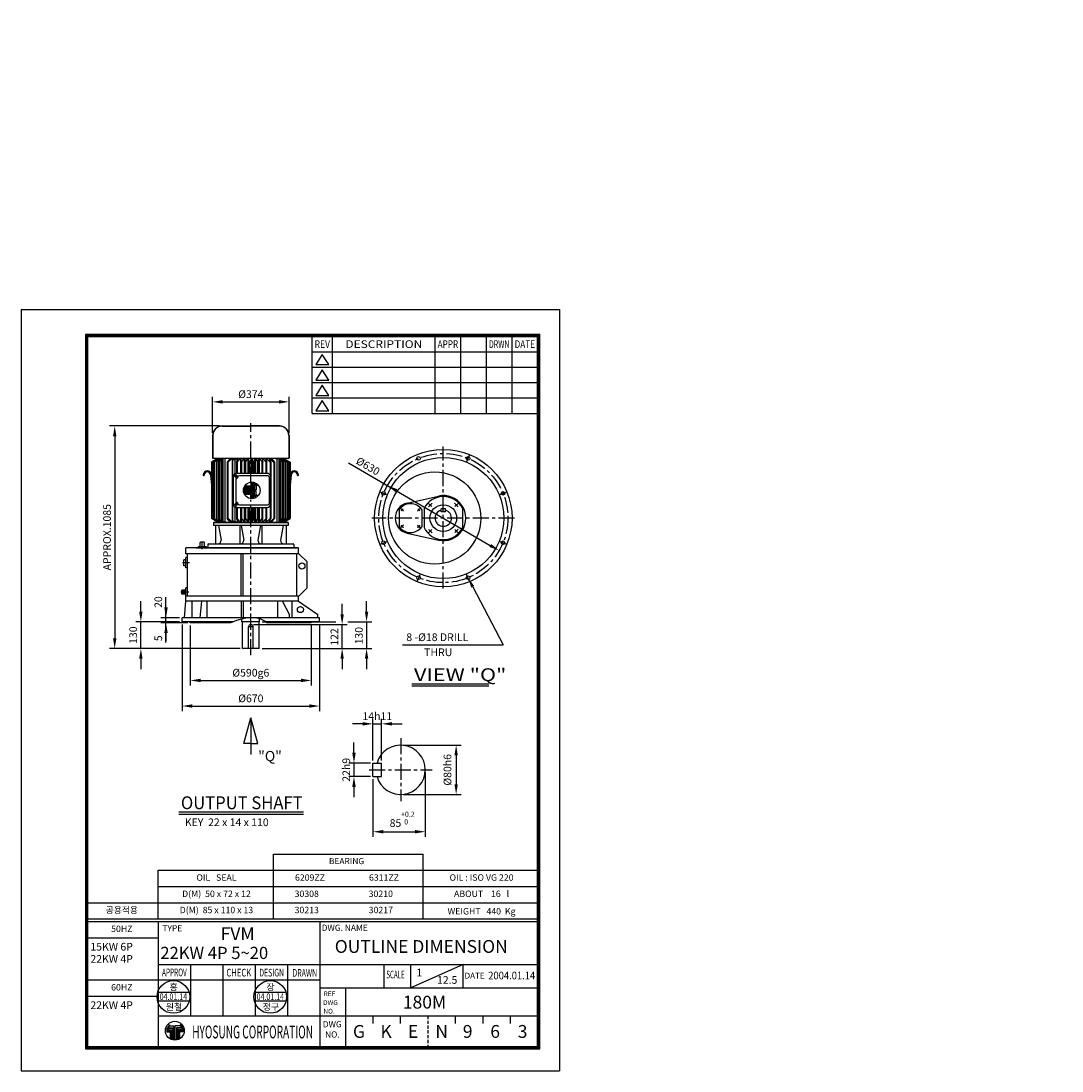
# Model space of a CAD drawing. Extents: x -874 to 940, y -215 to 410.
import ezdxf
from ezdxf.enums import TextEntityAlignment as Align

# ---------------------------------------------------------------- set-up
doc = ezdxf.new("R2010")
doc.units = 0
doc.header["$LTSCALE"] = 5
doc.header["$MEASUREMENT"] = 0
doc.header["$PDMODE"] = 1
doc.linetypes.add('CENTER', pattern=[2, 1.25, -0.25, 0.25, -0.25])
doc.linetypes.add('HIDDEN', pattern=[0.375, 0.25, -0.125])
doc.layers.get('0').update_dxf_attribs({"color": 9, "linetype": 'CONTINUOUS'})
doc.layers.get('Defpoints').update_dxf_attribs({"linetype": 'CONTINUOUS'})
for name, color, linetype in [('C', 1, 'CENTER'), ('D', 7, 'CONTINUOUS'), ('DT', 2, 'CONTINUOUS'), ('O', 3, 'CONTINUOUS')]:
    doc.layers.add(name, color=color, linetype=linetype)
doc.styles.add('A2', font='romans', dxfattribs={"height": 2, "bigfont": 'hgtxt'})
doc.styles.add('A25', font='romans', dxfattribs={"height": 2.5, "bigfont": 'hgtxt'})
doc.styles.add('A3', font='romans', dxfattribs={"height": 3, "bigfont": 'hgtxt'})
doc.styles.add('A4', font='romans', dxfattribs={"height": 4, "bigfont": 'hgtxt'})
doc.styles.add('A5', font='romans', dxfattribs={"height": 5, "bigfont": 'hgtxt'})
doc.styles.get("Standard").update_dxf_attribs({"font": 'romans', "height": 3, "bigfont": 'hgtxt'})

msp = doc.modelspace()

# ---------------------------------------------------------------- hatches: boundary and pattern name
at = {"layer": 'D'}
h = msp.add_hatch(dxfattribs=at)
h.set_pattern_fill('ANSI31', color=256, scale=0.1, style=0)
h.set_pattern_definition([(45, (164.648926, 153.86417), (-0.0088388348, 0.0088388348), [])])
h.paths.add_polyline_path([(60.55, 175.49), (60.55, 175.19), (60.85, 175.19, 0.414214)])
h.paths.add_polyline_path([(60.55, 175.49, 0.414214), (60.25, 175.19), (60.55, 175.19)])
h.paths.add_polyline_path([(60.55, 175.19), (60.25, 175.19, 0.414214), (60.55, 174.89)])
h.paths.add_polyline_path([(60.85, 175.19), (60.55, 175.19), (60.55, 174.89, 0.414214)])

# ---------------------------------------------------------------- linework, layer by layer
at = {"color": 9}
for p, q in [((4, 297), (4, 0)), ((4, 297), (214, 297)), ((214, 297), (214, 0))]:
    msp.add_line(p, q, dxfattribs=at)
at = {"color": 2}
for p, q in [((29.1, 287.4), (206.4, 287.4)), ((29.1, 287.4), (29.1, 8.6)), ((29.4, 287.1), (29.4, 8.9)), ((29.4, 287.1), (206.1, 287.1)), ((29.7, 286.8), (29.7, 9.2)), ((29.7, 286.8), (205.8, 286.8)), ((205.8, 9.2), (205.8, 286.8)), ((206.1, 8.9), (206.1, 287.1)), ((206.4, 8.6), (206.4, 287.4)), ((30, 286.5), (30, 9.5)), ((30, 286.5), (205.5, 286.5)), ((205.5, 9.5), (205.5, 286.5)), ((29.1, 8.6), (206.4, 8.6)), ((29.4, 8.9), (206.1, 8.9)), ((29.7, 9.2), (205.8, 9.2)), ((30, 9.5), (205.5, 9.5)), ((4, 0), (214, 0))]:
    msp.add_line(p, q, dxfattribs=at)
for p, q in [((117.5, 256.5), (117.5, 286.5)), ((125.5, 256.5), (125.5, 286.5)), ((165.5, 256.5), (165.5, 286.5)), ((175.5, 256.5), (175.5, 286.5)), ((185.5, 256.5), (185.5, 286.5)), ((195.5, 256.5), (195.5, 286.5)), ((117.5, 280.5), (205.5, 280.5)), ((121.5, 279.5), (119, 275.5)), ((124, 275.5), (121.5, 279.5)), ((117.5, 274.5), (205.5, 274.5)), ((119, 275.5), (124, 275.5)), ((121.5, 273.5), (119, 269.5)), ((121.5, 273.5), (119, 269.5)), ((124, 269.5), (121.5, 273.5)), ((124, 269.5), (121.5, 273.5)), ((117.5, 268.5), (205.5, 268.5)), ((117.5, 268.5), (205.5, 268.5)), ((117.5, 268.5), (205.5, 268.5)), ((119, 269.5), (124, 269.5)), ((119, 269.5), (124, 269.5)), ((121.5, 267.5), (119, 263.5)), ((121.5, 267.5), (119, 263.5)), ((124, 263.5), (121.5, 267.5)), ((124, 263.5), (121.5, 267.5)), ((117.5, 262.5), (205.5, 262.5)), ((119, 263.5), (124, 263.5)), ((119, 263.5), (124, 263.5)), ((121.5, 261.5), (119, 257.5)), ((124, 257.5), (121.5, 261.5)), ((117.5, 256.5), (205.5, 256.5)), ((119, 257.5), (124, 257.5)), ((102.5, 84.63), (160.8, 84.63)), ((102.5, 59.3), (102.5, 84.63)), ((160.8, 59.3), (160.8, 84.63)), ((57.5, 59.3), (57.5, 78.3)), ((57.5, 78.3), (205.7, 78.3)), ((57.5, 71.97), (205.7, 71.97)), ((30, 65.63), (205.7, 65.63)), ((30, 59.3), (205.7, 59.3)), ((30, 58.3), (205.7, 58.3)), ((57.5, 58.3), (57.5, 9.5)), ((120.5, 58.3), (120.5, 9.5)), ((30, 51.97), (57.5, 51.97)), ((57.5, 41.5), (205.5, 41.5)), ((70.1, 41.5), (70.1, 21.5)), ((82.7, 41.5), (82.7, 21.5)), ((95.3, 41.5), (95.3, 21.5)), ((107.9, 41.5), (107.9, 21.5)), ((145.5, 41.5), (145.5, 32.5)), ((156, 32.5), (156, 41.5)), ((176.5, 41.5), (156, 32.5)), ((176.5, 32.5), (176.5, 41.5)), ((30, 35.5), (120.5, 35.5)), ((30, 29.17), (57.5, 29.17)), ((120.5, 32.5), (205.5, 32.5)), ((130.5, 32.5), (130.5, 9.5)), ((57.5, 21.5), (205.5, 21.5)), ((141.21, 21.5), (141.21, 18.5)), ((151.93, 21.5), (151.93, 18.5)), ((173.36, 21.5), (173.36, 18.5)), ((184.07, 21.5), (184.07, 18.5)), ((194.79, 21.5), (194.79, 18.5)), ((60.82, 16.66), (60.82, 15.25)), ((60.82, 16.66), (61.02, 16.66)), ((61.02, 16.66), (61.02, 15.85)), ((61.22, 17.36), (61.22, 16.05)), ((61.22, 17.36), (61.42, 17.36)), ((61.42, 17.36), (61.42, 16.65)), ((61.42, 16.65), (63.19, 16.65)), ((61.7, 18.07), (61.7, 16.85)), ((61.7, 18.07), (61.9, 18.07)), ((61.7, 16.85), (63.39, 16.85)), ((61.9, 18.07), (61.9, 17.65)), ((61.9, 17.65), (63.79, 17.65)), ((63.19, 16.65), (63.19, 12.32)), ((63.39, 16.85), (63.39, 12.28)), ((63.79, 12.24), (63.79, 17.65)), ((64.19, 12.24), (64.19, 17.65)), ((66.08, 17.65), (64.19, 17.65)), ((64.59, 16.85), (64.59, 12.28)), ((66.28, 16.85), (64.59, 16.85)), ((64.79, 16.65), (64.79, 12.32)), ((66.57, 16.65), (64.79, 16.65)), ((66.08, 18.07), (66.08, 17.65)), ((66.28, 18.07), (66.08, 18.07)), ((66.28, 18.07), (66.28, 16.85)), ((66.57, 17.36), (66.57, 16.65)), ((66.77, 17.36), (66.57, 17.36)), ((66.77, 17.36), (66.77, 16.05)), ((66.97, 16.66), (66.97, 15.85)), ((67.17, 16.66), (66.97, 16.66)), ((67.17, 16.66), (67.17, 15.25)), ((60.82, 15.25), (62.19, 15.25)), ((61.02, 15.85), (62.59, 15.85)), ((61.22, 16.05), (62.79, 16.05)), ((62.19, 15.25), (62.19, 12.73)), ((62.59, 15.85), (62.59, 12.52)), ((62.79, 16.05), (62.79, 12.44)), ((63.99, 15.71), (63.99, 15.71)), ((65.19, 16.05), (65.19, 12.44)), ((66.77, 16.05), (65.19, 16.05)), ((65.39, 15.85), (65.39, 12.52)), ((66.97, 15.85), (65.39, 15.85)), ((65.79, 15.25), (65.79, 12.73)), ((67.17, 15.25), (65.79, 15.25))]:
    msp.add_line(p, q)
at = {"color": 7, "linetype": 'ByBlock'}
for p, q in [((133.86, 124.11), (133.86, 128.11)), ((153.08, 127.07), (175.71, 127.07)), ((173.71, 123.07), (173.71, 111.87)), ((140.28, 120.11), (131.86, 120.11)), ((133.86, 120.11), (133.86, 114.83)), ((140.28, 114.83), (131.86, 114.83)), ((133.86, 110.83), (133.86, 106.83)), ((153.08, 107.87), (175.71, 107.87))]:
    msp.add_line(p, q, dxfattribs=at)
at = {"linetype": 'HIDDEN'}
msp.add_line((162.64, 21.5), (162.64, 9.5), dxfattribs=at)
msp.add_circle((63.99, 15.71), 3.68)
for start, end in [(238.8158, 246.2513), (249.8064, 256.6953), (283.3047, 290.1936), (293.7487, 301.1842), (260.0612, 266.7018), (273.2982, 279.9388)]:
    msp.add_arc((63.99, 15.71), 3.48, start, end)
at = {"color": 7, "linetype": 'ByBlock'}
for points in [[(173.04, 123.07), (174.38, 123.07), (173.71, 127.07)], [(133.19, 124.11), (134.53, 124.11), (133.86, 120.11)], [(133.19, 110.83), (134.53, 110.83), (133.86, 114.83)], [(173.04, 111.87), (174.38, 111.87), (173.71, 107.87)]]:
    msp.add_solid(points, dxfattribs=at)
at = {"layer": 'C'}
for p, q in [((93.63, 229.27), (93.63, 252.72)), ((168.71, 188.17), (168.71, 243.54)), ((178.85, 240.13), (177.81, 237.62)), ((144.24, 225.8), (146.75, 224.76)), ((193.18, 225.8), (190.67, 224.76)), ((93.63, 162.13), (93.63, 222.79)), ((164.25, 220.13), (162.96, 221.41)), ((173.18, 220.13), (174.46, 221.41)), ((153.17, 218.41), (152.2, 219.38)), ((158.66, 218.41), (159.63, 219.38)), ((196.48, 215.66), (140.89, 215.66)), ((153.17, 212.92), (152.2, 211.95)), ((158.66, 212.92), (159.63, 211.95)), ((164.25, 211.2), (162.96, 209.92)), ((173.18, 211.2), (174.46, 209.92)), ((74.71, 203.55), (74.71, 206.5)), ((144.24, 205.53), (146.75, 206.57)), ((193.18, 205.53), (190.67, 206.57)), ((69.67, 198.23), (67, 198.23)), ((158.58, 191.2), (159.62, 193.7)), ((178.85, 191.2), (177.81, 193.7)), ((178.85, 191.2), (177.81, 193.7)), ((69.47, 186.79), (66.3, 186.79)), ((152.08, 129.84), (152.08, 105.22)), ((139.77, 117.47), (164.38, 117.47))]:
    msp.add_line(p, q, dxfattribs=at)
msp.add_circle((168.71, 215.66), 25.2, dxfattribs=at)
for centre, radius, start, end in [((168.71, 215.66), 7.2, 128.0376, 143.0054), ((168.71, 215.66), 7.2, 38.0376, 53.0054), ((155.91, 215.66), 4.6, 127.4546, 142.5537), ((155.91, 215.66), 4.6, 37.4546, 52.5537), ((155.91, 215.66), 4.6, 217.4546, 232.5537), ((155.91, 215.66), 4.6, 307.4546, 322.5537), ((168.71, 215.66), 7.2, 218.0376, 233.0054), ((168.71, 215.66), 7.2, 308.0376, 323.0054)]:
    msp.add_arc(centre, radius, start, end, dxfattribs=at)
at = {"layer": 'D', "color": 7}
for p, q in [((78.7, 248.9), (78.7, 262.99)), ((108.57, 248.9), (108.57, 262.99)), ((82.7, 260.99), (104.57, 260.99)), ((81.43, 251.59), (38.55, 251.59)), ((40.55, 247.59), (40.55, 168.79)), ((131.78, 237.22), (187.02, 204.98)), ((180.21, 188.84), (192.05, 166.19)), ((50.75, 179.19), (50.75, 183.19)), ((129.24, 178.15), (129.24, 182.15)), ((138.78, 179.19), (138.78, 183.19)), ((65.83, 175.19), (48.75, 175.19)), ((50.75, 164.79), (50.75, 175.19)), ((66.83, 174.19), (66.83, 140.35)), ((70.03, 173.79), (70.03, 150.34)), ((94.63, 174.15), (131.24, 174.15)), ((98.07, 175.19), (126.83, 175.19)), ((117.23, 174.19), (117.23, 150.34)), ((120.43, 174.19), (120.43, 140.35)), ((129.24, 164.79), (129.24, 174.15)), ((131.5, 175.19), (140.78, 175.19)), ((138.78, 175.19), (138.78, 164.79)), ((89.43, 164.79), (38.55, 164.79)), ((98.07, 164.79), (140.78, 164.79)), ((152.77, 166.19), (192.05, 166.19)), ((50.75, 160.79), (50.75, 156.79)), ((129.24, 160.79), (129.24, 156.79)), ((138.78, 160.79), (138.78, 156.79)), ((74.03, 152.34), (113.23, 152.34)), ((70.83, 142.35), (116.43, 142.35)), ((137.28, 135.4), (133.28, 135.4)), ((141.28, 121.11), (141.28, 137.4)), ((141.28, 135.4), (144.64, 135.4)), ((144.64, 121.11), (144.64, 137.4)), ((148.64, 135.4), (152.64, 135.4)), ((161.68, 116.47), (161.68, 91.33)), ((141.28, 113.83), (141.28, 91.33)), ((145.28, 93.33), (157.68, 93.33))]:
    msp.add_line(p, q, dxfattribs=at)
at = {"layer": 'D'}
for p, q in [((86.79, 231.75), (86.79, 226.47)), ((88.68, 231.96), (86.88, 231.96)), ((87.78, 232.86), (87.78, 231.06)), ((87.79, 230.63), (87.79, 226.47)), ((100.02, 233.1), (88.14, 233.1)), ((100.3, 232.1), (89.16, 232.1)), ((100.84, 231.56), (100.84, 226.47)), ((101.37, 231.75), (101.37, 226.47)), ((86.79, 226.47), (86.79, 221.18)), ((87.79, 226.47), (87.79, 222.31)), ((90.94, 226.64), (95.71, 226.64)), ((90.94, 226.29), (95.71, 226.29)), ((95.01, 227), (90.98, 227)), ((95.01, 225.94), (90.98, 225.94)), ((94.83, 227.17), (91.02, 227.17)), ((94.83, 225.76), (91.02, 225.76)), ((94.3, 227.52), (91.12, 227.52)), ((94.3, 225.41), (91.12, 225.41)), ((94.13, 227.7), (91.19, 227.7)), ((93.6, 228.05), (91.38, 228.05)), ((93.6, 229.27), (93.6, 228.05)), ((94.84, 229.27), (93.6, 229.27)), ((94, 226.47), (94, 226.47)), ((94.13, 229.09), (94.13, 227.7)), ((94.84, 229.09), (94.13, 229.09)), ((94.3, 228.91), (94.3, 227.52)), ((95.46, 228.91), (94.3, 228.91)), ((94.3, 224.02), (94.3, 225.41)), ((94.83, 228.74), (94.83, 227.17)), ((95.46, 228.74), (94.83, 228.74)), ((94.83, 224.2), (94.83, 225.76)), ((94.84, 229.27), (94.84, 229.09)), ((95.01, 228.49), (95.01, 227)), ((96.08, 228.49), (95.01, 228.49)), ((95.01, 224.44), (95.01, 225.94)), ((95.46, 228.91), (95.46, 228.74)), ((95.71, 228.31), (95.71, 226.64)), ((96.08, 228.31), (95.71, 228.31)), ((95.71, 224.62), (95.71, 226.29)), ((96.08, 228.49), (96.08, 228.31)), ((100.84, 226.47), (100.84, 221.38)), ((101.37, 226.47), (101.37, 221.18)), ((87.78, 221.88), (87.78, 220.08)), ((94.13, 225.23), (91.19, 225.23)), ((93.6, 224.88), (91.38, 224.88)), ((93.6, 223.67), (93.6, 224.88)), ((94.84, 223.67), (93.6, 223.67)), ((94.13, 223.84), (94.13, 225.23)), ((94.84, 223.84), (94.13, 223.84)), ((95.46, 224.02), (94.3, 224.02)), ((95.46, 224.2), (94.83, 224.2)), ((94.84, 223.67), (94.84, 223.84)), ((96.08, 224.44), (95.01, 224.44)), ((95.46, 224.02), (95.46, 224.2)), ((96.08, 224.62), (95.71, 224.62)), ((96.08, 224.44), (96.08, 224.62)), ((86.88, 220.98), (88.68, 220.98)), ((88.14, 219.83), (100.02, 219.83)), ((89.16, 220.84), (100.3, 220.84))]:
    msp.add_line(p, q, dxfattribs=at)
msp.add_lwpolyline([(99.84, 174.79), (99.08, 175.41), (98.3, 175.9), (97.52, 176.26), (96.73, 176.51), (95.94, 176.67), (95.14, 176.76), (94.34, 176.8), (93.52, 176.79), (92.66, 176.74), (91.72, 176.62), (90.67, 176.41), (89.48, 176.1), (88.1, 175.67), (86.51, 175.1), (85.73, 174.79)], dxfattribs=at)
for centre, radius in [((87.78, 231.96), 0.405), ((94, 226.47), 3.24), ((87.78, 220.98), 0.405), ((60.55, 175.19), 0.3)]:
    msp.add_circle(centre, radius, dxfattribs=at)
for centre, radius, start, end in [((88.14, 231.75), 1.35, 90, 180), ((88.33, 230.63), 0.54, 112.64, 179.9984), ((87.78, 231.96), 0.9, 292.6406, 343.8491), ((89.16, 231.56), 0.54, 90.0001, 163.8492), ((100.02, 231.75), 1.35, 360, 90), ((100.3, 231.56), 0.54, 360, 90), ((94, 226.47), 3.06, 170.0612, 176.7018), ((94, 226.47), 3.06, 183.2982, 189.9388), ((94, 226.47), 3.06, 159.8064, 166.6953), ((94, 226.47), 3.06, 193.3047, 200.1936), ((94, 226.47), 3.06, 148.8158, 156.2513), ((88.14, 221.18), 1.35, 180, 270), ((88.33, 222.31), 0.54, 180.0017, 247.36), ((87.78, 220.98), 0.9, 16.1509, 67.3594), ((89.16, 221.38), 0.54, 196.1508, 269.9999), ((94, 226.47), 3.06, 203.7487, 211.1842), ((100.02, 221.18), 1.35, 270, 360), ((100.3, 221.38), 0.54, 270, 360)]:
    msp.add_arc(centre, radius, start, end, dxfattribs=at)
at = {"layer": 'D', "color": 0, "linetype": 'ByBlock'}
for p in [(390, 409.54), (403, 409.54), (410, 409.54), (96.6, 248.02), (61.8, 235.65), (94.01, 237.5), (68.4, 158.42), (46.51, 147.63), (66.74, 148.63), (68.4, 148.63), (109.55, 148.63), (121.5, 133.66), (68.4, 120.48), (88.8, 120.48), (96.6, 120.48)]:
    msp.add_point(p, dxfattribs=at)
at = {"layer": 'D', "color": 7}
for points in [[(82.7, 261.66), (82.7, 260.32), (78.7, 260.99)], [(104.57, 261.66), (104.57, 260.32), (108.57, 260.99)], [(39.88, 247.59), (41.22, 247.59), (40.55, 251.59)], [(150.07, 225.78), (150.74, 226.93), (146.95, 228.37)], [(186.69, 204.4), (187.36, 205.55), (190.48, 202.96)], [(179.62, 188.53), (180.8, 189.15), (178.36, 192.38)], [(50.08, 179.19), (51.42, 179.19), (50.75, 175.19)], [(128.58, 178.15), (129.91, 178.15), (129.24, 174.15)], [(138.11, 179.19), (139.45, 179.19), (138.78, 175.19)], [(39.88, 168.79), (41.22, 168.79), (40.55, 164.79)], [(50.08, 160.79), (51.42, 160.79), (50.75, 164.79)], [(128.58, 160.79), (129.91, 160.79), (129.24, 164.79)], [(138.11, 160.79), (139.45, 160.79), (138.78, 164.79)], [(74.03, 153), (74.03, 151.67), (70.03, 152.34)], [(113.23, 153), (113.23, 151.67), (117.23, 152.34)], [(70.83, 143.01), (70.83, 141.68), (66.83, 142.35)], [(116.43, 143.01), (116.43, 141.68), (120.43, 142.35)], [(137.28, 136.07), (137.28, 134.74), (141.28, 135.4)], [(148.64, 136.07), (148.64, 134.74), (144.64, 135.4)], [(145.28, 93.99), (145.28, 92.66), (141.28, 93.33)], [(157.68, 93.99), (157.68, 92.66), (161.68, 93.33)]]:
    msp.add_solid(points, dxfattribs=at)
at = {"layer": 'Defpoints', "color": 0, "linetype": 'ByBlock'}
for p in [(152.08, 127.07), (141.28, 120.11), (133.86, 114.83), (141.28, 114.83), (152.08, 107.87), (173.71, 107.87)]:
    msp.add_point(p, dxfattribs=at)
at = {"layer": 'DT'}
for p, q in [((186.52, 150.89), (156.41, 150.89)), ((186.52, 150.05), (156.41, 150.05)), ((90.95, 127.77), (93.63, 137.77)), ((96.31, 127.77), (93.63, 137.77)), ((93.63, 137.77), (93.63, 123.46)), ((93.63, 127.77), (90.95, 127.77)), ((93.63, 127.77), (96.31, 127.77)), ((114.12, 100.93), (65.52, 100.93)), ((114.12, 100.09), (65.52, 100.09))]:
    msp.add_line(p, q, dxfattribs=at)
at = {"layer": 'O'}
for p, q in [((82.43, 251.59), (93.63, 251.59)), ((82.43, 251.5), (93.63, 251.5)), ((104.83, 251.59), (93.63, 251.59)), ((104.83, 251.5), (93.63, 251.5)), ((78.7, 247.9), (78.7, 239.02)), ((78.79, 247.9), (78.79, 239.02)), ((108.47, 247.9), (108.47, 239.02)), ((108.57, 247.9), (108.57, 239.02)), ((80.72, 238.9), (78.26, 237.49)), ((80.72, 238.9), (78.61, 237.49)), ((78.7, 239.02), (108.57, 239.02)), ((80.72, 238.9), (79, 237.49)), ((81, 238.9), (79.47, 237.49)), ((81, 238.9), (79.47, 237.49)), ((81, 238.9), (79.53, 237.49)), ((81, 238.9), (80.2, 237.49)), ((81, 238.9), (80.34, 237.49)), ((80.72, 238.9), (80.72, 239.02)), ((81, 239.02), (81, 226.47)), ((81.49, 238.9), (81.1, 237.49)), ((81.92, 238.9), (81.26, 237.49)), ((81.92, 239.02), (81.92, 226.47)), ((82.34, 239.02), (82.34, 226.47)), ((84.01, 238.9), (82.34, 238.9)), ((82.72, 239.02), (82.72, 226.47)), ((83.49, 239.02), (83.49, 226.47)), ((84.01, 238.9), (84.01, 239.02)), ((85.57, 238.9), (84.45, 237.49)), ((86.39, 238.9), (84.67, 237.49)), ((85.26, 238.51), (85.26, 239.02)), ((86.39, 238.9), (86.39, 214.04)), ((86.55, 238.54), (87.18, 238.9)), ((86.55, 238.54), (86.55, 226.47)), ((86.55, 238.54), (87.41, 238.54)), ((87.41, 238.54), (88.27, 238.9)), ((87.41, 238.54), (87.41, 232.89)), ((88.11, 237.49), (88.64, 238.9)), ((88.27, 237.93), (88.27, 238.9)), ((88.36, 237.49), (89.66, 238.9)), ((89.66, 239.02), (89.66, 233.1)), ((89.7, 237.49), (89.96, 238.9)), ((89.96, 237.49), (91.02, 238.9)), ((91.02, 239.02), (91.02, 233.1)), ((91.34, 239.02), (91.34, 233.1)), ((91.61, 237.49), (92.42, 238.9)), ((92.42, 239.02), (92.42, 233.1)), ((92.73, 239.02), (92.73, 233.1)), ((93.02, 237.49), (92.73, 238.9)), ((93.29, 237.49), (93.84, 238.9)), ((93.84, 239.02), (93.84, 233.1)), ((94.16, 233.1), (94.16, 239.02)), ((94.16, 238.9), (94.71, 237.49)), ((95.26, 238.9), (94.98, 237.49)), ((95.26, 233.1), (95.26, 239.02)), ((95.58, 233.1), (95.58, 239.02)), ((95.58, 238.9), (96.39, 237.49)), ((96.66, 233.1), (96.66, 239.02)), ((96.98, 233.1), (96.98, 239.02)), ((96.98, 238.9), (98.04, 237.49)), ((98.04, 238.9), (98.3, 237.49)), ((98.34, 233.1), (98.34, 239.02)), ((98.34, 238.9), (99.64, 237.49)), ((99.36, 238.9), (99.89, 237.49)), ((99.64, 238.9), (101.16, 237.49)), ((99.64, 238.14), (99.64, 238.9)), ((100.61, 238.9), (101.4, 237.49)), ((100.88, 238.9), (102.6, 237.49)), ((100.88, 238.42), (100.88, 238.9)), ((101.7, 238.9), (102.82, 237.49)), ((102.01, 238.51), (102.01, 239.02)), ((103.26, 238.9), (103.26, 239.02)), ((103.26, 238.9), (104.93, 238.9)), ((103.78, 239.02), (103.78, 226.47)), ((104.55, 239.02), (104.55, 226.47)), ((104.93, 239.02), (104.93, 226.47)), ((105.35, 239.02), (105.35, 226.47)), ((105.35, 238.9), (106.01, 237.49)), ((105.78, 238.9), (106.17, 237.49)), ((106.27, 239.02), (106.27, 226.47)), ((106.27, 238.9), (107.8, 237.49)), ((106.27, 238.9), (107.8, 237.49)), ((106.27, 238.9), (107.73, 237.49)), ((106.27, 238.9), (107.07, 237.49)), ((106.27, 238.9), (106.93, 237.49)), ((106.55, 238.9), (106.55, 239.02)), ((106.55, 238.9), (108.27, 237.49)), ((106.55, 238.9), (109, 237.49)), ((106.55, 238.9), (108.66, 237.49)), ((78.26, 237.49), (78.26, 226.47)), ((78.61, 237.49), (78.61, 226.47)), ((79, 237.49), (79, 226.47)), ((79.47, 237.49), (79.47, 226.47)), ((79.53, 237.49), (79.53, 226.47)), ((80.2, 237.49), (80.2, 226.47)), ((80.34, 237.49), (80.34, 226.47)), ((81.1, 237.49), (81.1, 226.47)), ((81.26, 237.49), (81.26, 226.47)), ((84.45, 237.49), (84.45, 226.47)), ((84.67, 237.49), (84.67, 226.47)), ((88.11, 237.49), (88.11, 233.1)), ((88.36, 237.49), (88.36, 233.1)), ((89.7, 237.49), (89.7, 233.1)), ((89.96, 237.49), (89.96, 233.1)), ((91.61, 237.49), (91.61, 233.1)), ((93.02, 237.49), (93.02, 233.1)), ((93.29, 237.49), (93.29, 233.1)), ((94.71, 233.1), (94.71, 237.49)), ((94.98, 233.1), (94.98, 237.49)), ((96.39, 233.1), (96.39, 237.49)), ((98.04, 233.1), (98.04, 237.49)), ((98.3, 233.1), (98.3, 237.49)), ((99.64, 233.1), (99.64, 237.49)), ((99.89, 233.1), (99.89, 237.49)), ((101.16, 237.49), (101.16, 232.47)), ((101.4, 237.49), (101.4, 226.47)), ((102.6, 237.49), (102.6, 226.47)), ((102.82, 237.49), (102.82, 226.47)), ((106.01, 237.49), (106.01, 226.47)), ((106.17, 237.49), (106.17, 226.47)), ((106.93, 237.49), (106.93, 226.47)), ((107.07, 237.49), (107.07, 226.47)), ((107.73, 237.49), (107.73, 226.47)), ((107.8, 237.49), (107.8, 226.47)), ((108.27, 237.49), (108.27, 226.47)), ((108.66, 237.49), (108.66, 226.47)), ((109, 237.49), (109, 226.47)), ((77.86, 232.45), (78.26, 228.45)), ((109.4, 232.45), (109, 228.45)), ((78.26, 226.47), (78.26, 215.44)), ((78.61, 226.47), (78.61, 215.44)), ((79, 226.47), (79, 215.44)), ((79.47, 226.47), (79.47, 215.44)), ((79.53, 226.47), (79.53, 215.44)), ((80.2, 226.47), (80.2, 215.44)), ((80.34, 226.47), (80.34, 215.44)), ((81, 226.47), (81, 214.04)), ((81.1, 226.47), (81.1, 215.44)), ((81.26, 226.47), (81.26, 215.44)), ((81.92, 226.47), (81.92, 214.04)), ((82.34, 226.47), (82.34, 213.91)), ((82.72, 226.47), (82.72, 214.04)), ((83.49, 226.47), (83.49, 214.04)), ((84.45, 226.47), (84.45, 215.44)), ((84.67, 226.47), (84.67, 215.44)), ((86.55, 226.47), (86.55, 214.4)), ((101.4, 226.47), (101.4, 215.44)), ((102.6, 226.47), (102.6, 215.44)), ((102.82, 226.47), (102.82, 215.44)), ((103.78, 226.47), (103.78, 214.04)), ((104.55, 226.47), (104.55, 214.04)), ((104.93, 226.47), (104.93, 213.91)), ((105.35, 226.47), (105.35, 214.04)), ((106.01, 226.47), (106.01, 215.44)), ((106.17, 226.47), (106.17, 215.44)), ((106.27, 226.47), (106.27, 214.04)), ((106.93, 226.47), (106.93, 215.44)), ((107.07, 226.47), (107.07, 215.44)), ((107.73, 226.47), (107.73, 215.44)), ((107.8, 226.47), (107.8, 215.44)), ((108.27, 226.47), (108.27, 215.44)), ((108.66, 226.47), (108.66, 215.44)), ((109, 226.47), (109, 215.44)), ((154.6, 221.52), (166.79, 224.25)), ((87.41, 220.04), (87.41, 214.4)), ((88.11, 219.83), (88.11, 215.44)), ((88.36, 219.83), (88.36, 215.44)), ((89.66, 219.83), (89.66, 214.04)), ((89.7, 219.83), (89.7, 215.44)), ((89.96, 219.83), (89.96, 215.44)), ((91.02, 219.83), (91.02, 214.04)), ((91.34, 219.83), (91.34, 214.04)), ((91.61, 219.83), (91.61, 215.44)), ((92.42, 219.83), (92.42, 214.04)), ((92.73, 219.83), (92.73, 214.04)), ((93.02, 219.83), (93.02, 215.44)), ((93.29, 219.83), (93.29, 215.44)), ((93.84, 219.83), (93.84, 214.04)), ((94.16, 214.04), (94.16, 219.83)), ((94.71, 215.44), (94.71, 219.83)), ((94.98, 215.44), (94.98, 219.83)), ((95.26, 214.04), (95.26, 219.83)), ((95.58, 214.04), (95.58, 219.83)), ((96.39, 215.44), (96.39, 219.83)), ((96.66, 214.04), (96.66, 219.83)), ((96.98, 214.04), (96.98, 219.83)), ((98.04, 215.44), (98.04, 219.83)), ((98.3, 215.44), (98.3, 219.83)), ((98.34, 214.04), (98.34, 219.83)), ((99.64, 215.44), (99.64, 219.83)), ((99.89, 215.44), (99.89, 219.83)), ((101.16, 220.46), (101.16, 215.44)), ((151.44, 219.04), (151.44, 212.29)), ((160.38, 219.04), (160.38, 212.29)), ((161.18, 219.38), (161.18, 211.94)), ((169.59, 219.26), (167.83, 219.26)), ((167.83, 218.14), (167.83, 219.26)), ((169.59, 218.14), (167.83, 218.14)), ((169.59, 218.14), (169.59, 219.26)), ((176.24, 219.38), (176.24, 211.94)), ((80.72, 214.04), (78.26, 215.44)), ((80.72, 214.04), (78.61, 215.44)), ((80.72, 214.04), (79, 215.44)), ((79.11, 213.91), (79.11, 212.79)), ((108.15, 213.91), (79.11, 213.91)), ((79.35, 213.91), (107.91, 213.91)), ((81, 214.04), (79.47, 215.44)), ((81, 214.04), (79.47, 215.44)), ((81, 214.04), (79.53, 215.44)), ((81, 214.04), (80.2, 215.44)), ((81, 214.04), (80.34, 215.44)), ((80.72, 214.04), (80.72, 213.91)), ((81.49, 214.04), (81.1, 215.44)), ((81.92, 214.04), (81.26, 215.44)), ((84.01, 214.04), (82.34, 214.04)), ((84.01, 214.04), (84.01, 213.91)), ((85.57, 214.04), (84.45, 215.44)), ((86.39, 214.04), (84.67, 215.44)), ((85.26, 214.43), (85.26, 213.91)), ((86.55, 214.4), (87.18, 214.04)), ((86.55, 214.4), (87.41, 214.4)), ((87.41, 214.4), (88.27, 214.04)), ((88.11, 215.44), (88.64, 214.04)), ((88.27, 215), (88.27, 214.04)), ((88.36, 215.44), (89.66, 214.04)), ((89.7, 215.44), (89.96, 214.04)), ((89.96, 215.44), (91.02, 214.04)), ((91.61, 215.44), (92.42, 214.04)), ((93.02, 215.44), (92.73, 214.04)), ((93.29, 215.44), (93.84, 214.04)), ((94.16, 214.04), (94.71, 215.44)), ((95.26, 214.04), (94.98, 215.44)), ((95.58, 214.04), (96.39, 215.44)), ((96.98, 214.04), (98.04, 215.44)), ((98.04, 214.04), (98.3, 215.44)), ((98.34, 214.04), (99.64, 215.44)), ((99.36, 214.04), (99.89, 215.44)), ((99.64, 214.04), (101.16, 215.44)), ((99.64, 214.79), (99.64, 214.04)), ((100.61, 214.04), (101.4, 215.44)), ((100.88, 214.04), (102.6, 215.44)), ((100.88, 214.51), (100.88, 214.04)), ((101.7, 214.04), (102.82, 215.44)), ((102.01, 214.43), (102.01, 213.91)), ((103.26, 214.04), (104.93, 214.04)), ((103.26, 214.04), (103.26, 213.91)), ((105.35, 214.04), (106.01, 215.44)), ((105.78, 214.04), (106.17, 215.44)), ((106.27, 214.04), (106.93, 215.44)), ((106.27, 214.04), (107.07, 215.44)), ((106.27, 214.04), (107.73, 215.44)), ((106.27, 214.04), (107.8, 215.44)), ((106.27, 214.04), (107.8, 215.44)), ((106.55, 214.04), (108.27, 215.44)), ((106.55, 214.04), (108.66, 215.44)), ((106.55, 214.04), (109, 215.44)), ((106.55, 214.04), (106.55, 213.91)), ((108.15, 213.91), (108.15, 212.79)), ((108.15, 212.79), (79.11, 212.79)), ((79.83, 212.79), (79.83, 205.59)), ((81.07, 212.79), (82.01, 206.99)), ((89.31, 212.79), (89.31, 205.59)), ((89.91, 212.79), (90.85, 206.99)), ((97.36, 212.79), (96.42, 206.99)), ((97.95, 212.79), (97.95, 205.59)), ((106.19, 212.79), (105.26, 206.99)), ((107.43, 212.79), (107.43, 205.59)), ((154.6, 209.81), (166.79, 207.08)), ((73.83, 204.63), (73.83, 206.07)), ((75.43, 206.23), (73.99, 206.23)), ((75.59, 204.63), (75.59, 206.07)), ((76.83, 205.35), (76.83, 203.99)), ((77.07, 205.59), (110.19, 205.59)), ((110.43, 205.35), (110.43, 203.99)), ((112.27, 203.99), (68.27, 203.99)), ((68.27, 201.75), (68.27, 203.99)), ((112.35, 201.75), (68.27, 201.75)), ((68.99, 185.19), (68.99, 201.75)), ((72.27, 203.99), (111.55, 203.99)), ((73.11, 203.99), (73.11, 204.47)), ((76.31, 204.47), (73.11, 204.47)), ((76.31, 204.47), (73.11, 204.47)), ((76.31, 203.99), (73.11, 203.99)), ((76.31, 203.99), (76.31, 204.47)), ((76.83, 203.99), (110.43, 203.99)), ((110.43, 203.99), (76.83, 203.99)), ((89.87, 185.19), (89.87, 201.75)), ((90.67, 185.19), (90.67, 201.75)), ((111.55, 185.19), (111.55, 201.75)), ((112.27, 201.75), (112.27, 203.99)), ((115.55, 198.55), (112.35, 201.75)), ((68.27, 199.43), (67.47, 199.43)), ((67.47, 197.03), (67.47, 199.43)), ((68.27, 197.03), (67.47, 197.03)), ((68.27, 196.23), (68.27, 200.23)), ((68.99, 200.23), (68.27, 200.23)), ((115.55, 188.39), (115.55, 198.55)), ((68.99, 196.23), (68.27, 196.23)), ((68.27, 185.19), (68.27, 188.39)), ((68.99, 188.39), (68.27, 188.39)), ((115.55, 188.39), (112.35, 185.19)), ((68.27, 187.59), (66.67, 187.59)), ((66.67, 187.59), (68.27, 186.79)), ((66.67, 185.99), (66.67, 187.59)), ((66.67, 186.79), (68.27, 187.59)), ((68.27, 186.79), (66.67, 185.99)), ((68.27, 185.99), (66.67, 186.79)), ((68.27, 186.79), (66.67, 186.79)), ((68.27, 185.99), (66.67, 185.99)), ((68.27, 183.19), (68.27, 185.19)), ((112.35, 185.19), (68.27, 185.19)), ((112.27, 183.19), (112.27, 185.19)), ((67.71, 176.79), (68.35, 183.19)), ((112.27, 183.19), (68.27, 183.19)), ((70.75, 176.79), (70.75, 183.19)), ((73.87, 176.79), (74.51, 183.19)), ((76.46, 183.19), (76.46, 176.79)), ((89.87, 183.19), (89.87, 176.79)), ((90.67, 183.19), (90.67, 176.79)), ((104.07, 183.19), (104.07, 176.79)), ((108.72, 177.99), (105.93, 183.19)), ((109.79, 176.79), (109.79, 183.19)), ((112.19, 183.19), (119.71, 177.99)), ((66.83, 175.19), (66.83, 176.79)), ((120.43, 176.79), (66.83, 176.79)), ((90.19, 175.19), (90.19, 176.29)), ((97.07, 175.19), (97.07, 176.4)), ((108.72, 176.79), (108.72, 177.99)), ((119.71, 176.79), (119.71, 177.99)), ((120.43, 175.19), (120.43, 176.79)), ((86.77, 175.19), (66.83, 175.19)), ((70.03, 174.79), (70.03, 175.19)), ((85.73, 174.79), (70.03, 174.79)), ((97.07, 175.19), (90.19, 175.19)), ((90.43, 164.79), (90.43, 175.19)), ((92.75, 164.79), (92.75, 173.27)), ((94.51, 173.27), (92.75, 173.27)), ((94.51, 164.79), (94.51, 173.27)), ((96.83, 164.79), (96.83, 175.19)), ((120.43, 175.19), (99.35, 175.19)), ((117.23, 174.79), (99.84, 174.79)), ((117.23, 174.79), (117.23, 175.19)), ((96.83, 164.79), (90.43, 164.79)), ((141.28, 120.11), (144.64, 120.11)), ((141.28, 114.83), (141.28, 120.11)), ((144.64, 114.83), (144.64, 120.11)), ((141.28, 114.83), (144.64, 114.83)), ((69.58, 30.58), (57.29, 30.58)), ((107.38, 30.58), (95.09, 30.58)), ((69.58, 27.18), (57.29, 27.18)), ((107.38, 27.18), (95.09, 27.18))]:
    msp.add_line(p, q, dxfattribs=at)
at = {"layer": 'O', "color": 7}
for p, q in [((60.55, 180.79), (60.55, 184.79)), ((60.55, 167.19), (60.55, 183.19)), ((65.83, 176.79), (58.55, 176.79)), ((69.03, 174.79), (58.55, 174.79)), ((60.55, 171.19), (60.55, 167.59))]:
    msp.add_line(p, q, dxfattribs=at)
at = {"layer": 'O'}
for centre, radius in [((168.71, 215.66), 26.8), ((168.71, 215.66), 23.6), ((159.07, 238.95), 0.72), ((178.36, 238.95), 0.72), ((165.35, 215.66), 18), ((145.43, 225.31), 0.72), ((191.99, 225.31), 0.72), ((168.71, 215.66), 5.2), ((145.43, 206.02), 0.72), ((191.99, 206.02), 0.72), ((113.55, 196.95), 1.2), ((159.07, 192.38), 0.72), ((178.36, 192.38), 0.72), ((112.99, 179.99), 1.2), ((63.43, 28.88), 6.38), ((101.23, 28.88), 6.38)]:
    msp.add_circle(centre, radius, dxfattribs=at)
for centre, radius, start, end in [((82.43, 247.9), 3.7, 90, 180), ((82.43, 247.9), 3.6, 90, 180), ((104.83, 247.9), 3.7, 0, 90), ((104.83, 247.9), 3.6, 0, 90), ((76.66, 232.45), 1.6, 0, 180), ((76.66, 232.45), 1.2, 0, 180), ((110.6, 232.45), 1.6, 0, 180), ((110.6, 232.45), 1.2, 0, 180), ((75.26, 232.45), 0.2, 180, 0), ((112, 232.45), 0.2, 180, 0), ((155.91, 215.66), 6, 102.6356, 257.3644), ((155.91, 215.66), 5.6, 37.0613, 142.9387), ((168.71, 215.66), 8.4, 26.2882, 153.7118), ((168.71, 215.66), 8.8, 257.3644, 102.6356), ((168.71, 215.66), 3.2, 105.962, 74.038), ((155.91, 215.66), 5.6, 217.0613, 322.9387), ((168.71, 215.66), 8.4, 206.2882, 333.7118), ((73.99, 206.07), 0.16, 90, 180), ((75.43, 206.07), 0.16, 0, 90), ((77.07, 205.35), 0.24, 90, 180), ((80.83, 206.79), 1.2, 270, 9.1523), ((89.66, 206.79), 1.2, 270, 9.1523), ((97.61, 206.79), 1.2, 170.8477, 270), ((106.44, 206.79), 1.2, 170.8477, 270), ((110.19, 205.35), 0.24, 0, 90), ((73.67, 204.63), 0.16, 270, 0), ((75.75, 204.63), 0.16, 180, 270), ((93.63, 173.27), 0.88, 0, 180), ((152.08, 117.47), 9.6, 195.962, 164.038)]:
    msp.add_arc(centre, radius, start, end, dxfattribs=at)
at = {"layer": 'O', "color": 7}
for points in [[(59.89, 180.79), (61.22, 180.79), (60.55, 176.79)], [(59.89, 170.79), (61.22, 170.79), (60.55, 174.79)]]:
    msp.add_solid(points, dxfattribs=at)

# ---------------------------------------------------------------- texts
for s, height, style, width, p, p2 in [('REV', 3, 'A3', 0.736842, (118.5, 282), (124.5, 282)), ('DESCRIPTION', 3, 'A3', 1.076923, (130.5, 282), (160.5, 282)), ('APPR', 3, 'A3', 0.717949, (166.5, 282), (174.5, 282)), ('DRWN', 3, 'A3', 0.666667, (186.5, 282), (194.5, 282)), ('DATE', 3, 'A3', 0.777778, (196.5, 282), (204.5, 282)), ('HYOSUNG CORPORATION', 5, 'A5', 0.534349, (70.75, 12.72), (117.9, 12.72))]:
    msp.add_text(s, height=height, dxfattribs=dict(style=style, width=width)).set_placement(p, p2, align=Align.FIT)
at = {"color": 7, "linetype": 'ByBlock', "style": 'A3'}
msp.add_text('%%c80h6', height=3, rotation=90, dxfattribs=at).set_placement((170.71, 117.47), align=Align.MIDDLE)
msp.add_text('22h9', height=3, rotation=90, dxfattribs=at).set_placement((130.86, 117.47), align=Align.MIDDLE_CENTER)
for s, height, style, p in [('BEARING', 2.4, 'A3', (130.96, 81.57)), ('OIL   SEAL', 2.5, 'A25', (80.23, 75.13)), ('6209ZZ', 2.5, 'A25', (116.69, 75.13)), ('6311ZZ', 2.5, 'A25', (145.56, 75.13)), ('OIL : ISO VG 220', 2.5, 'A25', (183.62, 75.13)), ('D(M)  50 x 72 x 12', 2.5, 'A25', (80.23, 68.8)), ('30308', 2.5, 'A25', (115.45, 68.8)), ('30210', 2.5, 'A25', (144.33, 68.8)), ('ABOUT    16   l', 2.5, 'A25', (183.62, 68.8)), ('공용적용', 2.5, 'A25', (43.31, 62.47)), ('D(M)  85 x 110 x 13', 2.5, 'A25', (80.23, 62.47)), ('30213', 2.5, 'A25', (115.45, 62.47)), ('30217', 2.5, 'A25', (144.33, 62.47)), ('WEIGHT   440  Kg', 2.5, 'A25', (183.62, 61.97)), ('50HZ', 2.5, 'A25', (43.31, 55.13)), ('60HZ', 2.5, 'A25', (43.31, 32.33))]:
    msp.add_text(s, height=height, dxfattribs=dict(style=style)).set_placement(p, align=Align.MIDDLE)
for s, height, p in [('TYPE', 2.4, (59.18, 55.67)), ('DWG. NAME', 2.4, (121.26, 55.86)), ('DATE', 2.304, (177.01, 37.19)), ('DWG', 2.4, (121.7, 18.24))]:
    msp.add_text(s, height=height).set_placement(p, align=Align.MIDDLE_LEFT)
for s, width, p, p2 in [('APPROV', 0.563582, (58.98, 36.95), (68.64, 36.95)), ('CHECK', 0.669603, (84.12, 36.86), (93.78, 36.86)), ('DESIGN', 0.632055, (96.93, 36.86), (106.6, 36.86)), ('DRAWN', 0.663038, (109.85, 36.76), (119.51, 36.76)), ('SCALE', 0.53563, (146.49, 36.13), (153.61, 36.13))]:
    msp.add_text(s, height=3, dxfattribs=dict(width=width)).set_placement(p, p2, align=Align.FIT)
at = {"style": 'A3'}
msp.add_text('REF', height=1.848, dxfattribs=at).set_placement((122.05, 30.13), align=Align.MIDDLE_LEFT)
for s, p in [('DWG', (121.84, 25.76)), ('NO.', (121.96, 22.4))]:
    msp.add_text(s, height=1.848, dxfattribs=at).set_placement(p)
msp.add_text('NO.', height=2.4).set_placement((122.59, 13.04))
at = {"layer": 'D', "color": 7, "style": 'A3'}
for s, rotation, p in [('%%c630', 329.7272, (139.33, 235.92)), ('130', 90, (47.75, 169.99)), ('122', 90, (126.24, 169.27)), ('130', 90, (135.78, 169.79))]:
    msp.add_text(s, height=3, rotation=rotation, dxfattribs=at).set_placement(p, align=Align.MIDDLE_CENTER)
for s, p in [('8 -%%C18 DRILL', (154.27, 169.19)), ('THRU', (161.24, 163.32))]:
    msp.add_text(s, height=3, dxfattribs=at).set_placement(p, align=Align.MIDDLE_LEFT)
for s, p in [('%%C590g6', (93.63, 155.34)), ('%%C670', (93.63, 145.35)), ('14h11', (142.96, 138.4))]:
    msp.add_text(s, height=3, dxfattribs=at).set_placement(p, align=Align.MIDDLE_CENTER)
at = {"layer": 'D'}
for s, height, style, p in [('KEY  22 x 14 x 110', 3, 'A3', (67.9, 95.51)), ('+0.2', 2, 'A2', (152.23, 99.17)), ('  0', 2, 'A2', (152.23, 96.17)), ('15KW 6P', 3, 'A3', (31.06, 46.97)), ('22KW 4P', 3, 'A3', (31.06, 42.22)), ('1', 3, 'A3', (158.23, 36.89)), ('12.5', 3, 'A3', (166.24, 34.01)), ('22KW 4P', 3, 'A3', (31.06, 24.17))]:
    msp.add_text(s, height=height, dxfattribs=dict(at, style=style)).set_placement(p)
at = {"layer": 'D', "style": 'A3', "width": 0.719136}
msp.add_text('2004.01.14', height=3, dxfattribs=at).set_placement((186.23, 35.74), (204.52, 35.74), align=Align.FIT)
at = {"layer": 'D', "color": 7, "char_height": 3, "attachment_point": 5, "style": 'A3'}
for s, insert in [('\\A1;%%c374', (93.63, 263.99)), ('85', (150.05, 96.33))]:
    msp.add_mtext(s, dxfattribs=dict(at, insert=insert))
at = {"layer": 'D', "color": 7, "insert": (37.55, 208.19), "char_height": 3, "attachment_point": 5, "rotation": 90, "style": 'A3'}
msp.add_mtext('\\A1;APPROX.1085', dxfattribs=at)
at = {"layer": 'DT', "style": 'A5'}
for s, width, p, p2 in [('VIEW "Q"      ', 0.93177, (157.26, 152.08), (204.72, 152.08)), ('OUTPUT SHAFT', 0.883748, (66.37, 102.12), (113.83, 102.12))]:
    msp.add_text(s, height=5, dxfattribs=dict(at, width=width)).set_placement(p, p2, align=Align.FIT)
at = {"layer": 'DT'}
for s, height, style, p in [('"Q"', 4, 'A4', (96.51, 120.83)), ('FVM', 5, 'A5', (81.88, 51.04)), ('OUTLINE DIMENSION', 5, 'A5', (126.37, 46.08)), ('22KW 4P 5~20', 4.75, 'A5', (58.34, 43.68)), ('180M', 5, 'A5', (152.92, 24.35)), ('G', 5, 'A5', (133.45, 12.93)), ('K', 5, 'A5', (144.17, 12.93)), ('E', 5, 'A5', (154.88, 12.93)), ('N', 5, 'A5', (165.6, 12.93)), ('9', 5, 'A5', (176.31, 12.93)), ('6', 5, 'A5', (187.03, 12.93)), ('3', 5, 'A5', (197.74, 12.93))]:
    msp.add_text(s, height=height, dxfattribs=dict(at, style=style)).set_placement(p)
at = {"layer": 'O', "color": 7, "style": 'A3'}
for s, p in [('20', (57.55, 182.88)), ('5', (57.55, 168.78))]:
    msp.add_text(s, height=3, rotation=90, dxfattribs=at).set_placement(p, align=Align.MIDDLE_CENTER)
at = {"layer": 'O', "style": 'A3'}
for s, p in [('홍', (61.93, 31.48)), ('장', (99.73, 31.48)), ('원철', (60.47, 23.77)), ('정구', (98.27, 23.77))]:
    msp.add_text(s, height=2.55, dxfattribs=at).set_placement(p)
at = {"layer": 'O', "style": 'A3', "width": 0.63913}
for p, p2 in [((58.08, 27.71), (68.79, 27.71)), ((95.88, 27.71), (106.59, 27.71))]:
    msp.add_text('04.01.14', height=2.55, rotation=360, dxfattribs=at).set_placement(p, p2, align=Align.FIT)

doc.saveas('drawing.dxf')
